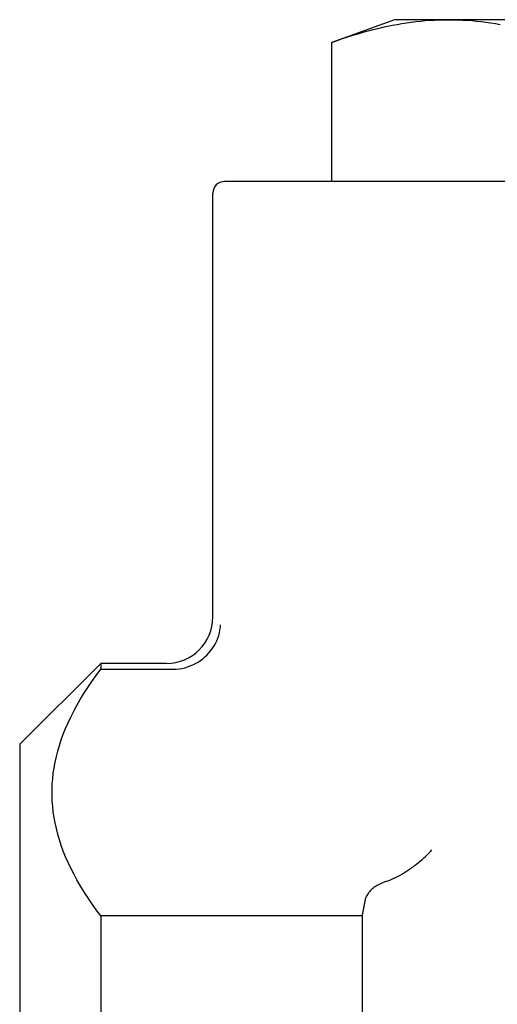
# Model space of a CAD drawing. Units: inches. Extents: x 3245 to 12739, y -2341 to 4167.
# Drawn here: x 4801 to 4821, y 3547 to 3590 of the extents above; entities that cross this region are included whole.
import ezdxf

# ---------------------------------------------------------------- set-up
doc = ezdxf.new("R2010")
doc.units = ezdxf.units.IN
doc.header["$MEASUREMENT"] = 0
doc.layers.add('DETAIL', color=2, linetype='Continuous')

msp = doc.modelspace()

# ---------------------------------------------------------------- linework, layer by layer
at = {"layer": 'DETAIL'}
for p, q in [((4816.875, 3589.859), (4814.175, 3588.876)), ((4819.219, 3589.859), (4816.875, 3589.859)), ((4834.375, 3589.859), (4819.219, 3589.859)), ((4814.175, 3582.859), (4814.175, 3588.876)), ((4814.175, 3582.859), (4814.175, 3588.876)), ((4859.225, 3582.859), (4809.525, 3582.859)), ((4809.025, 3564.009), (4809.025, 3582.359)), ((4800.675, 3558.509), (4804.175, 3562.009)), ((4804.175, 3562.009), (4804.175, 3561.753)), ((4807.025, 3562.009), (4804.175, 3562.009)), ((4804.175, 3561.753), (4807.327, 3561.753)), ((4800.675, 3558.509), (4800.675, 3509.209)), ((4804.175, 3551.085), (4804.175, 3544.528)), ((4815.475, 3551.085), (4804.175, 3551.085)), ((4815.475, 3551.085), (4815.475, 3544.528))]:
    msp.add_line(p, q, dxfattribs=at)
at = {"layer": 'DETAIL', "flags": 128}
for points in [[(4814.175, 3588.876), (4814.407, 3588.959), (4814.635, 3589.038), (4814.861, 3589.113), (4815.084, 3589.184), (4815.305, 3589.251), (4815.523, 3589.314), (4815.738, 3589.373), (4815.952, 3589.429), (4816.164, 3589.482), (4816.374, 3589.531), (4816.582, 3589.576), (4816.789, 3589.618), (4816.994, 3589.656), (4817.199, 3589.691), (4817.403, 3589.723), (4817.606, 3589.752), (4817.808, 3589.777), (4818.01, 3589.798), (4818.211, 3589.817), (4818.412, 3589.832), (4818.614, 3589.844), (4818.815, 3589.852), (4819.017, 3589.857), (4819.219, 3589.859)], [(4819.219, 3589.859), (4819.421, 3589.857), (4819.623, 3589.852), (4819.825, 3589.844), (4820.026, 3589.832), (4820.227, 3589.817), (4820.429, 3589.798), (4820.63, 3589.777), (4820.833, 3589.752), (4821.035, 3589.723), (4821.239, 3589.691), (4821.444, 3589.656)], [(4807.445, 3561.758), (4807.569, 3561.771), (4807.691, 3561.792), (4807.813, 3561.821), (4807.932, 3561.856), (4808.049, 3561.899), (4808.164, 3561.949), (4808.276, 3562.005), (4808.385, 3562.068), (4808.489, 3562.137), (4808.588, 3562.212), (4808.683, 3562.292), (4808.774, 3562.378), (4808.858, 3562.469), (4808.937, 3562.564), (4809.01, 3562.663), (4809.077, 3562.766), (4809.137, 3562.873), (4809.191, 3562.983), (4809.237, 3563.095), (4809.277, 3563.209), (4809.309, 3563.325), (4809.334, 3563.442), (4809.352, 3563.56), (4809.362, 3563.679)], [(4804.175, 3551.085), (4803.977, 3551.351), (4803.79, 3551.615), (4803.613, 3551.876), (4803.447, 3552.135), (4803.291, 3552.392), (4803.145, 3552.646), (4803.009, 3552.899), (4802.883, 3553.149), (4802.766, 3553.398), (4802.659, 3553.645), (4802.56, 3553.891), (4802.472, 3554.136), (4802.392, 3554.379), (4802.321, 3554.622), (4802.26, 3554.863), (4802.207, 3555.104), (4802.163, 3555.344), (4802.128, 3555.583), (4802.102, 3555.822), (4802.084, 3556.061), (4802.076, 3556.3), (4802.076, 3556.538), (4802.084, 3556.777), (4802.102, 3557.015), (4802.128, 3557.254), (4802.163, 3557.494), (4802.207, 3557.734), (4802.26, 3557.975), (4802.321, 3558.216), (4802.392, 3558.458), (4802.472, 3558.702), (4802.56, 3558.946), (4802.659, 3559.192), (4802.766, 3559.44), (4802.883, 3559.689), (4803.009, 3559.939), (4803.145, 3560.192), (4803.291, 3560.446), (4803.447, 3560.703), (4803.613, 3560.961), (4803.79, 3561.223), (4803.977, 3561.487), (4804.175, 3561.753)], [(4807.327, 3561.753), (4807.332, 3561.753), (4807.337, 3561.753), (4807.342, 3561.753), (4807.347, 3561.753), (4807.352, 3561.753), (4807.357, 3561.754), (4807.362, 3561.754), (4807.367, 3561.754), (4807.372, 3561.754), (4807.376, 3561.754), (4807.381, 3561.754), (4807.386, 3561.754), (4807.391, 3561.755), (4807.396, 3561.755), (4807.401, 3561.755), (4807.406, 3561.755), (4807.411, 3561.756), (4807.416, 3561.756), (4807.421, 3561.756), (4807.426, 3561.756), (4807.43, 3561.757), (4807.435, 3561.757), (4807.44, 3561.757), (4807.445, 3561.758)], [(4816.495, 3552.567), (4816.584, 3552.599), (4816.673, 3552.633), (4816.764, 3552.671), (4816.855, 3552.713), (4816.946, 3552.757), (4817.038, 3552.803), (4817.13, 3552.853), (4817.221, 3552.905), (4817.312, 3552.959), (4817.402, 3553.016), (4817.491, 3553.074), (4817.578, 3553.134), (4817.665, 3553.195), (4817.75, 3553.258), (4817.834, 3553.323), (4817.915, 3553.388), (4817.995, 3553.455), (4818.073, 3553.523), (4818.149, 3553.591), (4818.223, 3553.66), (4818.294, 3553.73), (4818.363, 3553.8), (4818.43, 3553.87), (4818.493, 3553.94)], [(4816.495, 3552.567), (4816.429, 3552.543), (4816.365, 3552.518), (4816.303, 3552.492), (4816.244, 3552.464), (4816.187, 3552.434), (4816.133, 3552.404), (4816.081, 3552.372), (4816.032, 3552.339), (4815.986, 3552.306), (4815.942, 3552.271), (4815.901, 3552.236), (4815.862, 3552.199), (4815.826, 3552.162), (4815.793, 3552.125), (4815.762, 3552.087), (4815.734, 3552.048), (4815.709, 3552.009), (4815.686, 3551.97), (4815.665, 3551.93), (4815.647, 3551.89), (4815.631, 3551.849), (4815.618, 3551.809), (4815.607, 3551.768), (4815.598, 3551.727)], [(4815.598, 3551.727), (4815.593, 3551.7), (4815.588, 3551.674), (4815.584, 3551.647), (4815.579, 3551.621), (4815.574, 3551.594), (4815.569, 3551.567), (4815.564, 3551.541), (4815.559, 3551.514), (4815.554, 3551.487), (4815.549, 3551.461), (4815.543, 3551.434), (4815.538, 3551.407), (4815.533, 3551.38), (4815.528, 3551.354), (4815.523, 3551.327), (4815.517, 3551.3), (4815.512, 3551.273), (4815.507, 3551.246), (4815.502, 3551.219), (4815.496, 3551.192), (4815.491, 3551.165), (4815.485, 3551.139), (4815.48, 3551.112), (4815.475, 3551.085)]]:
    msp.add_lwpolyline(points, dxfattribs=at)
at = {"layer": 'DETAIL'}
for centre, radius, start, end in [((4809.525, 3582.359), 0.5, 90, 180), ((4807.025, 3564.009), 2, 270, 0)]:
    msp.add_arc(centre, radius, start, end, dxfattribs=at)

doc.saveas('drawing.dxf')
